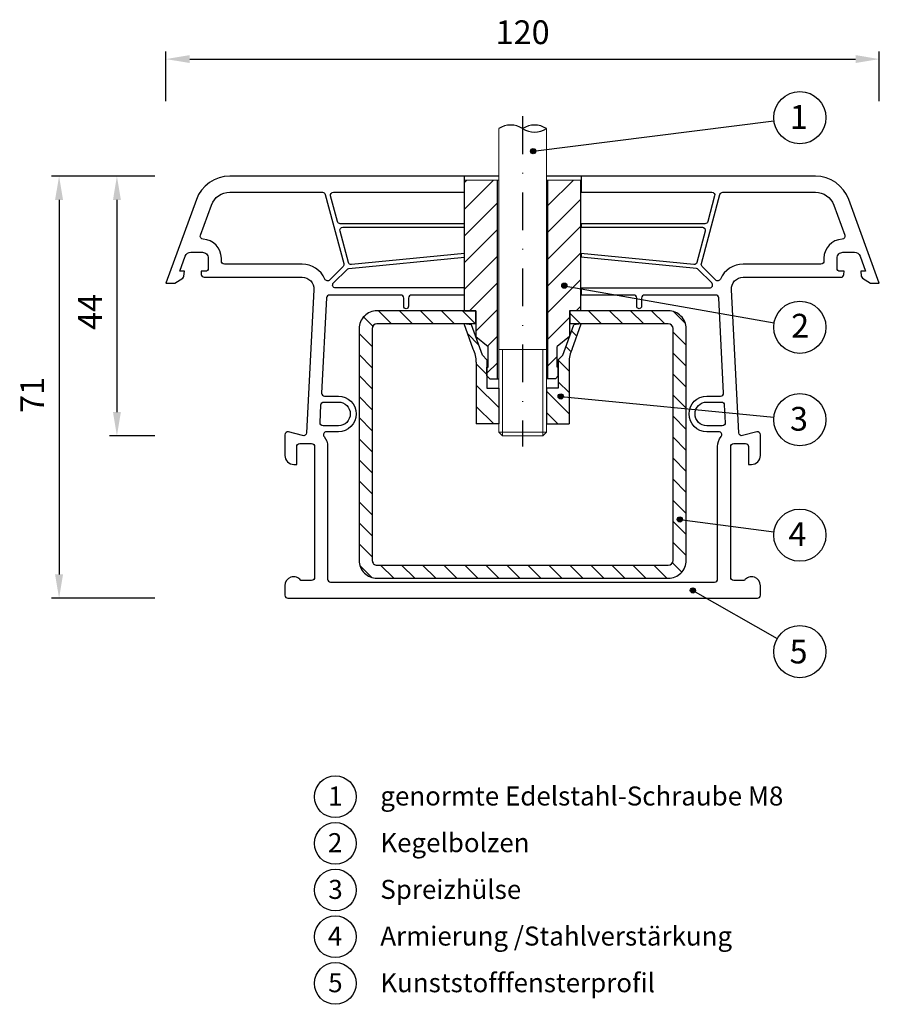
# Model space of a CAD drawing. Units: millimetres. Extents: x 10049 to 10193, y -4212 to -4046.
import ezdxf

# ---------------------------------------------------------------- set-up
doc = ezdxf.new("R2010")
doc.units = ezdxf.units.MM
doc.linetypes.add('SLD', pattern=[0])
doc.linetypes.add('STRICHPUNKT', pattern=[25.4, 12.7, -6.35, 0, -6.35])
for name, color, linetype in [('025', 1, 'Continuous'), ('Layer3', 5, 'Continuous'), ('PVC', 7, 'Continuous'), ('STAHL', 3, 'Continuous')]:
    doc.layers.add(name, color=color, linetype=linetype)
for name, color, linetype, lineweight in [('Bemassung', 5, 'Continuous', 20), ('Körperkanten', 7, 'Continuous', 25), ('LINIE 020', 6, 'Continuous', 20), ('MITTELLINIE', 1, 'STRICHPUNKT', 25), ('Schraffur', 3, 'Continuous', 20), ('Verbindungsteile', 6, 'Continuous', 25)]:
    doc.layers.add(name, color=color, linetype=linetype, lineweight=lineweight)
doc.styles.add('Avan', font='arial.ttf')
doc.dimstyles.new('ISO-25', dxfattribs={"dimtxt": 4, "dimasz": 4, "dimexe": 1.25, "dimexo": 0.625, "dimgap": 2, "dimtad": 1, "dimdec": 0, "dimtxsty": 'Standard', "dimcen": 5, "dimadec": 0, "dimazin": 0, "dimtfac": 1, "dimtdec": 0, "dimtmove": 0, "dimatfit": 3, "dimfxl": 1, "dimarcsym": 0})
pattern_1 = [(135, (0, 0), (-1.76776695, -1.76776695), [])]

# ---------------------------------------------------------------- blocks, each defined once
blk = doc.blocks.new('*D148')
at = {"layer": '025', "color": 0, "lineweight": -2, "transparency": 16777216}
for p, q in [((10073.21, -4059.73), (10073.21, -4051.41)), ((10077.21, -4052.66), (10189.21, -4052.66)), ((10193.21, -4059.73), (10193.21, -4051.41))]:
    blk.add_line(p, q, dxfattribs=at)
at = {"layer": '025', "color": 0, "transparency": 16777216}
for points in [[(10077.21, -4051.99), (10077.21, -4053.32), (10073.21, -4052.66)], [(10189.21, -4051.99), (10189.21, -4053.32), (10193.21, -4052.66)]]:
    blk.add_solid(points, dxfattribs=at)
at = {"layer": 'Defpoints', "color": 0, "transparency": 16777216}
for p in [(10193.21, -4052.66), (10073.21, -4060.35), (10193.21, -4060.35)]:
    blk.add_point(p, dxfattribs=at)
at = {"layer": '025', "color": 0, "transparency": 16777216, "insert": (10133.21, -4048.66), "char_height": 4, "attachment_point": 5}
blk.add_mtext('120', dxfattribs=at)
blk = doc.blocks.new('*D149')
at = {"layer": '025', "color": 0, "lineweight": -2, "transparency": 16777216}
for p, q in [((10071.33, -4072.35), (10053.98, -4072.35)), ((10055.23, -4076.35), (10055.23, -4139.35)), ((10071.33, -4143.35), (10053.98, -4143.35))]:
    blk.add_line(p, q, dxfattribs=at)
at = {"layer": '025', "color": 0, "transparency": 16777216}
for points in [[(10054.56, -4076.35), (10055.9, -4076.35), (10055.23, -4072.35)], [(10054.56, -4139.35), (10055.9, -4139.35), (10055.23, -4143.35)]]:
    blk.add_solid(points, dxfattribs=at)
at = {"layer": 'Defpoints', "color": 0, "transparency": 16777216}
for p in [(10071.96, -4072.35), (10055.23, -4143.35), (10071.96, -4143.35)]:
    blk.add_point(p, dxfattribs=at)
at = {"layer": '025', "color": 0, "transparency": 16777216, "insert": (10051.23, -4109.16), "char_height": 4, "attachment_point": 5, "rotation": 90}
blk.add_mtext('71', dxfattribs=at)
blk = doc.blocks.new('*D152')
at = {"layer": '025', "color": 0, "lineweight": -2, "transparency": 16777216}
for p, q in [((10071.33, -4072.35), (10063.71, -4072.35)), ((10064.96, -4076.35), (10064.96, -4112.04)), ((10071.33, -4116.04), (10063.71, -4116.04))]:
    blk.add_line(p, q, dxfattribs=at)
at = {"layer": '025', "color": 0, "transparency": 16777216}
for points in [[(10064.3, -4076.35), (10065.63, -4076.35), (10064.96, -4072.35)], [(10064.3, -4112.04), (10065.63, -4112.04), (10064.96, -4116.04)]]:
    blk.add_solid(points, dxfattribs=at)
at = {"layer": 'Defpoints', "color": 0, "transparency": 16777216}
for p in [(10071.96, -4072.35), (10064.96, -4116.04), (10071.96, -4116.04)]:
    blk.add_point(p, dxfattribs=at)
at = {"layer": '025', "color": 0, "transparency": 16777216, "insert": (10060.96, -4095.18), "char_height": 4, "attachment_point": 5, "rotation": 90}
blk.add_mtext('44', dxfattribs=at)
blk = doc.blocks.new('A$C196A4A7A')
at = {"layer": 'Körperkanten'}
blk.add_hatch(color=256, dxfattribs=at).paths.add_polyline_path([(-0.44, 0, 1), (0.44, 0, 1)])
blk.add_circle((0, 0), 0.442, dxfattribs=at)

msp = doc.modelspace()

# ---------------------------------------------------------------- hatches: boundary and pattern name
at = {"layer": 'Bemassung'}
h = msp.add_hatch(dxfattribs=at)
h.set_pattern_fill('ANSI31', color=256, style=0)
h.set_pattern_definition([(45, (-652.4045, 17.6), (-2.245064, 2.245064), [])])
h.paths.add_polyline_path([(10137.46, -4073), (10143.01, -4073), (10143.01, -4095), (10141.11, -4095), (10141.11, -4099.31), (10139.01, -4101), (10139.01, -4104.46), (10139.21, -4104.46), (10139.21, -4105.96), (10138.71, -4106.46), (10137.46, -4106.46)])
h.paths.add_polyline_path([(10128.96, -4073), (10128.96, -4106.46), (10127.71, -4106.46), (10127.21, -4105.96), (10127.21, -4104.46), (10127.41, -4104.46), (10127.41, -4101), (10125.31, -4099.34), (10125.31, -4095), (10123.41, -4095), (10123.41, -4083), (10123.41, -4073)])
at = {"layer": 'Layer3', "linetype": 'SLD'}
h = msp.add_hatch(dxfattribs=at)
h.set_pattern_fill('ANSI31', color=256, scale=0.8, angle=270, style=0)
h.set_pattern_definition([(315, (18728.9405, -8630.3975), (1.7960512, 1.7960512), [])])
edge = h.paths.add_edge_path()
edge.add_line((10129.21, -4114.04), (10125.41, -4114.04))
edge.add_line((10125.41, -4114.04), (10125.41, -4103.65))
edge.add_arc((10120.41, -4103.65), 5, 360, 386.2547)
edge.add_line((10124.89, -4101.44), (10123.37, -4097.2))
edge.add_line((10123.37, -4097.2), (10124.59, -4097.37))
edge.add_line((10124.59, -4097.37), (10126.46, -4102.49))
edge.add_line((10126.46, -4102.49), (10127.21, -4103.24))
edge.add_line((10127.21, -4103.24), (10127.21, -4108.04))
edge.add_line((10127.21, -4108.04), (10129.21, -4108.04))
edge.add_line((10129.21, -4108.04), (10129.21, -4114.04))
edge = h.paths.add_edge_path()
edge.add_line((10141.01, -4114.04), (10137.21, -4114.04))
edge.add_line((10137.21, -4114.04), (10137.21, -4108.04))
edge.add_line((10137.21, -4108.04), (10139.21, -4108.04))
edge.add_line((10139.21, -4108.04), (10139.21, -4103.24))
edge.add_line((10139.21, -4103.24), (10139.96, -4102.49))
edge.add_line((10139.96, -4102.49), (10141.82, -4097.34))
edge.add_line((10141.82, -4097.34), (10143.04, -4097.2))
edge.add_line((10143.04, -4097.2), (10141.52, -4101.44))
edge.add_arc((10146.01, -4103.65), 5, 153.7453, 180)
edge.add_line((10141.01, -4103.65), (10141.01, -4114.04))
at = {"layer": 'Schraffur'}
h = msp.add_hatch(dxfattribs=at)
h.set_pattern_fill('_U', color=256, scale=2.5, angle=135, style=0, pattern_type=0)
h.set_pattern_definition(pattern_1)
edge = h.paths.add_edge_path()
edge.add_line((10125.26, -4095), (10108.71, -4095))
edge.add_arc((10108.71, -4098), 3, 90, 180)
edge.add_line((10105.71, -4098), (10105.71, -4137))
edge.add_arc((10108.71, -4137), 3, 180, 270)
edge.add_line((10108.71, -4140), (10157.71, -4140))
edge.add_arc((10157.71, -4137), 3, 270, 360)
edge.add_line((10160.71, -4137), (10160.71, -4130.24))
edge.add_line((10160.71, -4130.24), (10160.08, -4130.16))
edge.add_arc((10159.65, -4130.1), 0.442, 11.4592, 352.5458, ccw=False)
edge.add_arc((10159.65, -4130.1), 0.442, -7.4542, 11.4592, ccw=False)
edge.add_line((10160.08, -4130.16), (10160.71, -4130.24))
edge.add_line((10160.71, -4130.24), (10160.71, -4111.46))
edge.add_line((10160.71, -4111.46), (10158.51, -4111.25))
edge.add_line((10158.51, -4111.25), (10158.51, -4137))
edge.add_arc((10157.71, -4137), 0.8, -90, 0, ccw=False)
edge.add_line((10157.71, -4137.8), (10108.71, -4137.8))
edge.add_arc((10108.71, -4137), 0.8, 180, 270, ccw=False)
edge.add_line((10107.91, -4137), (10107.91, -4098))
edge.add_arc((10108.71, -4098), 0.8, 90, 179.9989, ccw=False)
edge.add_line((10108.71, -4097.2), (10125.26, -4097.2))
edge.add_line((10125.26, -4097.2), (10125.26, -4095))
h = msp.add_hatch(dxfattribs=at)
h.set_pattern_fill('_U', color=256, scale=2.5, angle=135, style=0, pattern_type=0)
h.set_pattern_definition(pattern_1)
edge = h.paths.add_edge_path()
edge.add_line((10160.71, -4111.46), (10160.71, -4098))
edge.add_arc((10157.71, -4098), 3, 0, 90)
edge.add_line((10157.71, -4095), (10141.16, -4095))
edge.add_line((10141.16, -4095), (10141.16, -4097.2))
edge.add_line((10141.16, -4097.2), (10157.71, -4097.2))
edge.add_arc((10157.71, -4098), 0.8, 0, 90, ccw=False)
edge.add_line((10158.51, -4098), (10158.51, -4111.25))
edge.add_line((10158.51, -4111.25), (10160.71, -4111.46))

# ---------------------------------------------------------------- linework, layer by layer
at = {"layer": 'Bemassung', "lineweight": 25}
for p, q in [((10123.41, -4083), (10123.41, -4073)), ((10128.96, -4106.46), (10128.96, -4073)), ((10137.46, -4106.46), (10137.46, -4073)), ((10143.01, -4095), (10143.01, -4073)), ((10123.41, -4095), (10123.41, -4083)), ((10123.41, -4095), (10125.31, -4095)), ((10123.41, -4095), (10125.31, -4095)), ((10125.31, -4095), (10125.31, -4099.34)), ((10143.01, -4095), (10141.11, -4095)), ((10143.01, -4095), (10141.11, -4095)), ((10141.11, -4095), (10141.11, -4099.31)), ((10125.31, -4099.34), (10127.41, -4101)), ((10141.11, -4099.31), (10139.01, -4101)), ((10127.41, -4104.46), (10127.41, -4101)), ((10139.01, -4104.46), (10139.01, -4101)), ((10127.21, -4104.46), (10127.41, -4104.46)), ((10127.21, -4105.96), (10127.21, -4104.46)), ((10139.21, -4104.46), (10139.01, -4104.46)), ((10139.21, -4105.96), (10139.21, -4104.46)), ((10127.21, -4105.96), (10127.71, -4106.46)), ((10127.71, -4106.46), (10129.21, -4106.46)), ((10138.71, -4106.46), (10137.21, -4106.46)), ((10139.21, -4105.96), (10138.71, -4106.46))]:
    msp.add_line(p, q, dxfattribs=at)
at = {"layer": 'Bemassung'}
for p, q in [((10129.21, -4073), (10123.41, -4073)), ((10137.21, -4073), (10143.01, -4073))]:
    msp.add_line(p, q, dxfattribs=at)
at = {"layer": 'Körperkanten'}
for p, q in [((10134.98, -4068.15), (10175.49, -4063.06)), ((10140.22, -4090.78), (10175.52, -4097.01)), ((10139.62, -4109.41), (10175.47, -4112.9)), ((10159.65, -4130.1), (10175.49, -4132.17)), ((10161.85, -4142.04), (10176.03, -4150.15))]:
    msp.add_line(p, q, dxfattribs=at)
for centre, radius in [((10179.84, -4062.51), 4.39), ((10179.84, -4097.77), 4.39), ((10179.84, -4113.32), 4.39), ((10179.84, -4132.74), 4.39), ((10179.84, -4152.33), 4.39), ((10101.7, -4176.74), 3.51), ((10101.7, -4184.6), 3.51), ((10101.7, -4192.45), 3.51), ((10101.7, -4200.3), 3.51), ((10101.7, -4208.15), 3.51)]:
    msp.add_circle(centre, radius, dxfattribs=at)
at = {"layer": 'Layer3', "lineweight": 25}
for p, q in [((10124.59, -4097.37), (10123.37, -4097.2)), ((10124.89, -4101.44), (10123.37, -4097.2)), ((10126.46, -4102.49), (10124.59, -4097.37)), ((10139.96, -4102.49), (10141.82, -4097.34)), ((10141.52, -4101.44), (10143.04, -4097.2)), ((10143.04, -4097.2), (10141.82, -4097.34)), ((10126.46, -4102.49), (10127.21, -4103.24)), ((10139.96, -4102.49), (10139.21, -4103.24)), ((10125.41, -4103.65), (10125.41, -4114.04)), ((10127.21, -4103.24), (10127.21, -4108.04)), ((10139.21, -4103.24), (10139.21, -4108.04)), ((10141.01, -4103.65), (10141.01, -4114.04)), ((10127.21, -4108.04), (10129.21, -4108.04)), ((10129.21, -4108.04), (10129.21, -4114.04)), ((10139.21, -4108.04), (10137.21, -4108.04)), ((10137.21, -4108.04), (10137.21, -4114.04)), ((10129.21, -4114.04), (10125.41, -4114.04)), ((10137.21, -4114.04), (10141.01, -4114.04))]:
    msp.add_line(p, q, dxfattribs=at)
for centre, start, end in [((10120.41, -4103.65), 0, 26.2547), ((10146.01, -4103.65), 153.7453, 180)]:
    msp.add_arc(centre, 5, start, end, dxfattribs=at)
at = {"layer": 'LINIE 020', "linetype": 'SLD'}
for p, q in [((10129.21, -4064.35), (10129.21, -4106.46)), ((10137.21, -4101.5), (10137.21, -4064.35)), ((10129.21, -4101.5), (10137.21, -4101.5)), ((10129.21, -4101.5), (10129.21, -4115.44)), ((10129.81, -4101.5), (10129.81, -4116.04)), ((10136.61, -4101.5), (10136.61, -4116.04)), ((10137.21, -4115.44), (10137.21, -4101.5)), ((10129.21, -4115.44), (10129.81, -4116.04)), ((10129.21, -4115.44), (10137.21, -4115.44)), ((10136.61, -4116.04), (10137.21, -4115.44)), ((10129.81, -4116.04), (10136.61, -4116.04))]:
    msp.add_line(p, q, dxfattribs=at)
at = {"layer": 'MITTELLINIE', "ltscale": 0.5}
msp.add_line((10133.21, -4062.28), (10133.21, -4117.82), dxfattribs=at)
at = {"layer": 'PVC'}
for p, q in [((10123.36, -4072.35), (10123.36, -4075.05)), ((10143.06, -4072.35), (10143.06, -4075.05)), ((10123.36, -4080.35), (10123.36, -4080.95)), ((10143.06, -4080.35), (10143.06, -4080.95)), ((10123.36, -4085.39), (10123.36, -4085.99)), ((10143.06, -4085.39), (10143.06, -4085.99)), ((10123.36, -4091.15), (10123.36, -4092.35)), ((10143.06, -4091.15), (10143.06, -4092.35))]:
    msp.add_line(p, q, dxfattribs=at)
for points in [[(10129.21, -4072.35), (10083.96, -4072.35, 0.315299), (10078.32, -4076.3), (10073.21, -4090.35), (10074.71, -4090.35), (10076.03, -4089.51, 0.222177), (10076.24, -4089.15), (10076.31, -4088.35), (10075.53, -4088.35), (10076.46, -4085.81, -0.315299), (10077.4, -4085.15), (10079.33, -4085.15, -0.414214), (10080.33, -4086.15), (10080.33, -4087.85, -0.414214), (10079.83, -4088.35), (10079.11, -4088.35), (10079.16, -4088.9, 0.388879), (10079.65, -4089.35), (10096.1, -4089.35, -0.429634), (10098.1, -4091.46), (10096.83, -4115.55, -0.476976), (10096.2, -4116), (10093.84, -4115.37, 0.493145), (10093.21, -4115.85), (10093.21, -4119.35, 0.414214), (10094.71, -4120.85), (10095.21, -4120.85), (10095.21, -4117.85, -0.414214), (10095.71, -4117.35), (10097.71, -4117.35, -0.414214), (10098.21, -4117.85), (10098.21, -4139.85, -0.414214), (10097.71, -4140.35), (10095.91, -4140.35, 0.720761), (10093.21, -4141.25), (10093.21, -4142.85, 0.414214), (10093.71, -4143.35), (10172.71, -4143.35, 0.414214), (10173.21, -4142.85), (10173.21, -4141.25, 0.720761), (10170.51, -4140.35), (10168.71, -4140.35, -0.414214), (10168.21, -4139.85), (10168.21, -4117.85, -0.414214), (10168.71, -4117.35), (10170.71, -4117.35, -0.414214), (10171.21, -4117.85), (10171.21, -4120.85), (10171.71, -4120.85, 0.414214), (10173.21, -4119.35), (10173.21, -4115.85, 0.493145), (10172.58, -4115.37), (10170.21, -4116, -0.476976), (10169.58, -4115.55), (10168.32, -4091.46, -0.429634), (10170.31, -4089.35), (10186.76, -4089.35, 0.388879), (10187.26, -4088.9), (10187.3, -4088.35), (10186.59, -4088.35, -0.414214), (10186.09, -4087.85), (10186.09, -4086.15, -0.414214), (10187.09, -4085.15), (10189.02, -4085.15, -0.315299), (10189.96, -4085.81), (10190.88, -4088.35), (10190.1, -4088.35), (10190.17, -4089.15, 0.222177), (10190.39, -4089.51), (10191.71, -4090.35), (10193.21, -4090.35), (10188.09, -4076.3, 0.315299), (10182.45, -4072.35), (10137.21, -4072.35)], [(10123.41, -4080.35), (10102.54, -4080.35, -0.339454), (10102.06, -4079.98), (10100.91, -4075.68, -0.493145), (10101.39, -4075.05), (10123.41, -4075.05)], [(10143.01, -4075.05), (10165.02, -4075.05, -0.493145), (10165.51, -4075.68), (10164.35, -4079.98, -0.339454), (10163.87, -4080.35), (10143.01, -4080.35)], [(10123.41, -4085.38), (10104.44, -4087.23, -0.366823), (10103.9, -4086.86), (10102.49, -4081.58, -0.493145), (10102.97, -4080.95), (10123.41, -4080.95)], [(10143.01, -4080.95), (10163.44, -4080.95, -0.493145), (10163.92, -4081.58), (10162.51, -4086.86, -0.366823), (10161.98, -4087.23), (10143.01, -4085.38)], [(10123.41, -4091.15), (10101.74, -4091.15, -0.668179), (10101.39, -4090.3), (10103.67, -4088.03, -0.173733), (10103.97, -4087.88), (10123.41, -4085.98)], [(10143.01, -4091.15), (10164.67, -4091.15, 0.668179), (10165.02, -4090.3), (10162.75, -4088.03, 0.173733), (10162.44, -4087.88), (10143.01, -4085.98)], [(10123.41, -4092.35), (10114.51, -4092.35, 0.414214), (10114.01, -4092.85), (10114.01, -4094.25, -1), (10113.21, -4094.25), (10113.21, -4094.25), (10113.21, -4094.15), (10113.21, -4092.85, 0.414214), (10112.71, -4092.35), (10100.73, -4092.35, 0.398959), (10100.23, -4092.83), (10099.39, -4108.83, 0.429634), (10099.89, -4109.35), (10102.21, -4109.35, -1), (10102.21, -4115.35), (10100.2, -4115.35, 0.629017), (10099.81, -4116.17, -0.170405), (10100.41, -4117.85), (10100.41, -4140.15, 0.414214), (10100.91, -4140.65), (10165.51, -4140.65, 0.414214), (10166.01, -4140.15), (10166.01, -4117.85, -0.170405), (10166.6, -4116.17, 0.629017), (10166.21, -4115.35), (10164.21, -4115.35, -1), (10164.21, -4109.35), (10166.52, -4109.35, 0.429634), (10167.02, -4108.83), (10166.19, -4092.83, 0.39896), (10165.69, -4092.35), (10153.71, -4092.35, 0.414214), (10153.21, -4092.85), (10153.21, -4094.25, -0.145026), (10153.14, -4094.47, -0.746686), (10152.41, -4094.25), (10152.41, -4092.85, 0.414214), (10151.91, -4092.35), (10143.01, -4092.35)]]:
    msp.add_lwpolyline(points, format="xyb", dxfattribs=at)
for points in [[(10103, -4087.56), (10100.75, -4089.81, -0.527077), (10099.94, -4089.66, 0.297024), (10096.1, -4087.15), (10083.03, -4087.15, -0.414214), (10082.53, -4086.65), (10082.53, -4086.15, 0.401641), (10079.46, -4082.96, -0.506943), (10079.02, -4082.29), (10080.86, -4077.22, -0.315299), (10083.96, -4075.05), (10099.53, -4075.05, -0.339454), (10100.01, -4075.42), (10103.13, -4087.07, -0.267949)], [(10170.31, -4087.15, 0.297024), (10166.47, -4089.66, -0.527077), (10165.66, -4089.81), (10163.41, -4087.56, -0.267949), (10163.28, -4087.07), (10166.4, -4075.42, -0.339454), (10166.89, -4075.05), (10182.45, -4075.05, -0.315299), (10185.55, -4077.22), (10187.4, -4082.29, -0.506943), (10186.95, -4082.96, 0.401641), (10183.89, -4086.15), (10183.89, -4086.65, -0.414214), (10183.39, -4087.15)], [(10102.21, -4114.35), (10099.63, -4114.35, -0.429634), (10099.13, -4113.83), (10099.28, -4110.83, -0.39896), (10099.78, -4110.35), (10102.21, -4110.35, -1)], [(10167.13, -4110.83), (10167.29, -4113.83, -0.429634), (10166.79, -4114.35), (10164.21, -4114.35, -1), (10164.21, -4110.35), (10166.63, -4110.35, -0.39896)]]:
    msp.add_lwpolyline(points, format="xyb", close=True, dxfattribs=at)
at = {"layer": 'STAHL'}
for p, q in [((10125.26, -4095), (10125.26, -4097.2)), ((10141.16, -4095), (10141.16, -4097.2))]:
    msp.add_line(p, q, dxfattribs=at)
for points in [[(10125.31, -4095), (10108.71, -4095, 0.414214), (10105.71, -4098), (10105.71, -4137, 0.414214), (10108.71, -4140), (10157.71, -4140, 0.414214), (10160.71, -4137), (10160.71, -4098, 0.414214), (10157.71, -4095), (10141.11, -4095)], [(10125.31, -4097.2), (10108.71, -4097.2, 0.414208), (10107.91, -4098), (10107.91, -4137, 0.414214), (10108.71, -4137.8), (10157.71, -4137.8, 0.414213), (10158.51, -4137), (10158.51, -4098, 0.414213), (10157.71, -4097.2), (10141.11, -4097.2)]]:
    msp.add_lwpolyline(points, format="xyb", dxfattribs=at)
at = {"layer": 'Verbindungsteile'}
for centre, start, end in [((10131.21, -4067.37), 56.4689, 123.5311), ((10135.21, -4067.37), 56.4689, 123.5311), ((10135.21, -4061.33), 236.4689, 303.5311)]:
    msp.add_arc(centre, 3.62, start, end, dxfattribs=at)

# ---------------------------------------------------------------- block references
at = {"layer": '025'}
for p in [(10134.98, -4068.15), (10140.22, -4090.78), (10139.62, -4109.41), (10159.65, -4130.1), (10161.85, -4142.04)]:
    msp.add_blockref('A$C196A4A7A', p, dxfattribs=at)

# ---------------------------------------------------------------- texts
at = {"layer": 'Körperkanten', "style": 'Avan'}
for s, height, p in [('1', 4, (10178.14, -4064.4)), ('2', 4, (10178.38, -4099.51)), ('3', 4, (10178.18, -4115.17)), ('4', 4, (10177.93, -4134.57)), ('5', 4, (10178.11, -4154.32)), ('1', 3.2, (10100.49, -4178.22)), ('genormte Edelstahl-Schraube M8 ', 3.2, (10109.27, -4178.22)), ('2', 3.2, (10100.46, -4186.07)), ('Kegelbolzen', 3.2, (10109.27, -4186.07)), ('3', 3.2, (10100.52, -4193.93)), ('Spreizhülse', 3.2, (10109.27, -4193.93)), ('4', 3.2, (10100.44, -4201.78)), ('Armierung /Stahlverstärkung', 3.2, (10109.27, -4201.78)), ('5', 3.2, (10100.5, -4209.63)), ('Kunststofffensterprofil', 3.2, (10109.27, -4209.63))]:
    msp.add_text(s, height=height, dxfattribs=at).set_placement(p)

# ---------------------------------------------------------------- dimensions: what is measured, and where the dimension line sits
at = {"layer": '025'}
dim = msp.add_linear_dim(base=(10193.21, -4052.66), p1=(10073.21, -4060.35), p2=(10193.21, -4060.35), dimstyle='ISO-25', dxfattribs=at)
dim.commit()
dim.dimension.update_dxf_attribs({"geometry": '*D148', "text_midpoint": (10133.21, -4052.66), "dimtype": 160})
for base, p2, picture, middle in [((10055.23, -4143.35), (10071.96, -4143.35), '*D149', (10055.23, -4109.16)), ((10064.96, -4116.04), (10071.96, -4116.04), '*D152', (10064.96, -4095.18))]:
    dim = msp.add_linear_dim(base=base, p1=(10071.96, -4072.35), p2=p2, angle=90, dimstyle='ISO-25', dxfattribs=at)
    dim.commit()
    dim.dimension.update_dxf_attribs({"geometry": picture, "text_midpoint": middle, "dimtype": 160})

doc.saveas('drawing.dxf')
